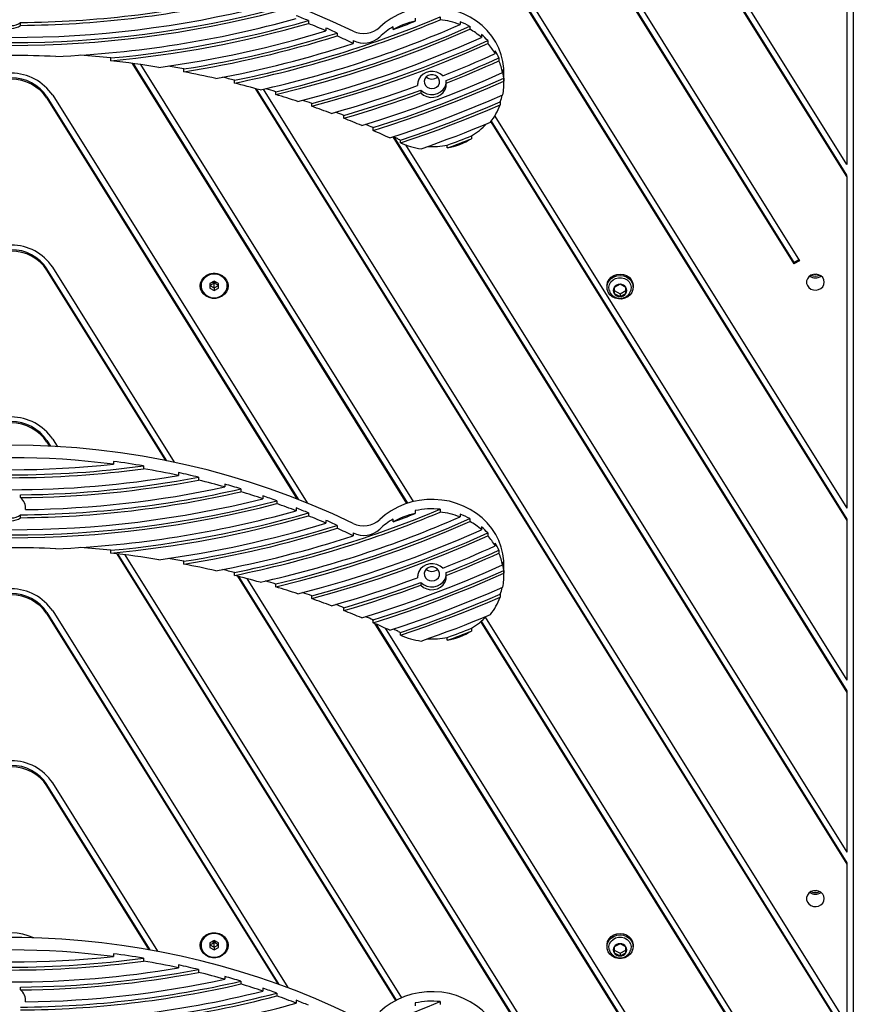
# Model space of a CAD drawing. Units: millimetres. Extents: x 11069 to 22032, y 29285 to 36623.
# Drawn here: x 19405 to 19782, y 32651 to 33095 of the extents above; entities that cross this region are included whole.
import ezdxf

# ---------------------------------------------------------------- set-up
doc = ezdxf.new("R2010")
doc.units = ezdxf.units.MM
doc.header["$LTSCALE"] = 200

msp = doc.modelspace()

# ---------------------------------------------------------------- linework, layer by layer
at = {"color": 7, "linetype": 'Continuous', "lineweight": 25}
for p, q in [((19782.02, 33516.15), (19782.02, 32466.71)), ((19519.01, 33285.63), (19779.02, 32869.09)), ((19519.5, 33285.48), (19779.02, 32869.73)), ((19524.25, 33282.74), (19779.02, 32874.61)), ((19779.02, 33029.84), (19622.56, 33280.48)), ((19779.02, 33024.32), (19621.51, 33276.66)), ((19779.02, 33024.97), (19621.68, 33277.03)), ((19583.57, 33259.81), (19755.12, 32984.99)), ((19584.04, 33259.71), (19755.12, 32985.63)), ((19587.28, 33259.39), (19757.74, 32986.32)), ((19779.02, 33101.94), (19779.02, 33029.84)), ((19584.17, 33095.82), (19584.17, 33094.54)), ((19595.37, 33096.42), (19595.37, 33095.13)), ((19405.83, 33092.64), (19405.83, 33093.93)), ((19535.89, 33094.79), (19535.89, 33093.51)), ((19543.81, 33091.43), (19543.81, 33090.15)), ((19574.18, 33090.72), (19574.18, 33092.01)), ((19604.37, 33094.27), (19604.37, 33092.99)), ((19608.79, 33092.2), (19608.79, 33090.91)), ((19548.85, 33089.17), (19548.85, 33087.88)), ((19614.07, 33088.51), (19614.07, 33087.22)), ((19556.1, 33085.73), (19556.1, 33084.45)), ((19616.89, 33085.74), (19616.89, 33084.46)), ((19620.25, 33081.2), (19620.25, 33079.91)), ((19446.57, 33076.63), (19446.57, 33077.91)), ((19580.41, 32876.79), (19456.41, 33075.43)), ((19580.75, 32876.9), (19456.85, 33075.38)), ((19583.34, 32877.62), (19460.18, 33074.91)), ((19621.93, 33077.92), (19621.93, 33076.63)), ((19479.62, 33071.66), (19479.62, 33072.95)), ((19623.6, 33072.61), (19623.6, 33071.32)), ((19624.15, 33065.96), (19624.15, 33071.53)), ((19502.49, 33066.59), (19502.49, 33067.87)), ((19585.17, 33066.42), (19585.17, 33065.5)), ((19598.12, 33066.52), (19598.12, 33067.8)), ((19624.1, 33068.8), (19624.1, 33067.51)), ((19417.76, 33060.37), (19531.19, 32878.66)), ((19420.38, 33061.06), (19535.25, 32877.04)), ((19779.02, 32636.24), (19511.95, 33064.08)), ((19779.02, 32636.88), (19512.44, 33063.94)), ((19779.02, 32641.76), (19515.55, 33063.83)), ((19521.16, 33061.4), (19521.16, 33062.68)), ((19586.7, 33063.44), (19586.7, 33062.16)), ((19417.76, 33059.73), (19530.66, 32878.87)), ((19537.36, 33056.1), (19537.36, 33057.38)), ((19622.51, 33058.04), (19622.51, 33056.75)), ((19551.87, 33050.69), (19551.87, 33051.97)), ((19620.04, 33051.67), (19779.02, 32796.99)), ((19618.23, 33049.06), (19779.02, 32791.47)), ((19618.45, 33049.35), (19779.02, 32792.11)), ((19565.14, 33045.17), (19565.14, 33046.45)), ((19609.55, 33042.73), (19609.55, 33041.45)), ((19574.02, 33042.26), (19779.02, 32713.85)), ((19574.44, 33042.24), (19779.02, 32714.5)), ((19577.45, 33039.54), (19577.45, 33040.83)), ((19579.73, 33038.64), (19779.02, 32719.37)), ((19598.63, 33037.28), (19598.63, 33038.56)), ((19779.02, 33024.32), (19779.02, 33024.97)), ((19779.02, 33024.32), (19779.02, 32874.61)), ((19757.43, 32986.81), (19755.12, 32985.63)), ((19757.74, 32986.32), (19755.12, 32984.99)), ((19755.12, 32985.63), (19755.12, 32984.99)), ((19471.88, 32896.06), (19417.76, 32982.76)), ((19471.42, 32896.15), (19417.76, 32982.11)), ((19475.37, 32895.35), (19420.38, 32983.44)), ((19493.32, 32977.1), (19491.32, 32976.05)), ((19491.32, 32976.05), (19491.32, 32973.96)), ((19492.5, 32976.67), (19493.32, 32976.25)), ((19495.32, 32976.05), (19493.32, 32977.1)), ((19493.32, 32977.1), (19493.32, 32976.25)), ((19493.32, 32976.25), (19494.14, 32976.67)), ((19495.32, 32973.96), (19495.32, 32976.05)), ((19676.65, 32975.73), (19673.99, 32974.34)), ((19679.31, 32974.34), (19676.65, 32975.73)), ((19487.32, 32975.13), (19487.32, 32975.03)), ((19491.32, 32975.14), (19493.32, 32974.1)), ((19491.32, 32973.96), (19493.32, 32972.92)), ((19493.32, 32974.1), (19495.32, 32975.14)), ((19493.32, 32974.1), (19493.32, 32972.92)), ((19493.32, 32972.92), (19495.32, 32973.96)), ((19499.32, 32975.13), (19499.31, 32975.25)), ((19499.32, 32975.03), (19499.32, 32975.13)), ((19670.75, 32975.01), (19670.75, 32974.37)), ((19673.99, 32974.34), (19673.99, 32971.56)), ((19673.99, 32972.85), (19676.65, 32971.46)), ((19673.99, 32971.56), (19676.65, 32970.17)), ((19676.65, 32971.46), (19679.31, 32972.85)), ((19676.65, 32970.17), (19679.31, 32971.56)), ((19676.65, 32971.46), (19676.65, 32970.17)), ((19679.31, 32971.56), (19679.31, 32974.34)), ((19682.55, 32974.37), (19682.55, 32975.01)), ((19417.76, 32905.14), (19419.37, 32902.56)), ((19420.38, 32905.83), (19422.52, 32902.39)), ((19417.76, 32904.5), (19418.96, 32902.58)), ((19447.83, 32895.74), (19447.83, 32894.45)), ((19461.32, 32893.73), (19461.32, 32892.44)), ((19477.21, 32890.67), (19477.21, 32889.39)), ((19486.19, 32888.61), (19486.19, 32887.32)), ((19498.14, 32885.48), (19498.14, 32884.19)), ((19505.36, 32883.36), (19505.36, 32882.08)), ((19405.78, 32879.38), (19405.78, 32880.66)), ((19515.36, 32880.15), (19515.36, 32878.87)), ((19521.58, 32877.99), (19521.58, 32876.71)), ((19408.08, 32875.27), (19408.11, 32875.48)), ((19408.08, 32873.98), (19408.08, 32875.27)), ((19530.35, 32874.71), (19530.35, 32873.42)), ((19584.17, 32873.53), (19584.17, 32872.24)), ((19595.37, 32874.12), (19595.37, 32872.84)), ((19405.83, 32870.34), (19405.83, 32871.63)), ((19535.89, 32872.49), (19535.89, 32871.21)), ((19543.81, 32869.13), (19543.81, 32867.85)), ((19574.18, 32868.42), (19574.18, 32869.71)), ((19604.37, 32871.97), (19604.37, 32870.69)), ((19608.79, 32869.9), (19608.79, 32868.61)), ((19779.02, 32869.73), (19779.02, 32869.09)), ((19779.02, 32869.09), (19779.02, 32796.99)), ((19548.85, 32866.87), (19548.85, 32865.58)), ((19614.07, 32866.21), (19614.07, 32864.92)), ((19556.1, 32863.43), (19556.1, 32862.15)), ((19616.89, 32863.44), (19616.89, 32862.16)), ((19620.25, 32858.9), (19620.25, 32857.62)), ((19446.57, 32854.33), (19446.57, 32855.61)), ((19449.27, 32854.03), (19575.21, 32652.27)), ((19449.7, 32853.98), (19575.51, 32652.42)), ((19452.99, 32853.58), (19577.87, 32653.53)), ((19621.93, 32855.62), (19621.93, 32854.33)), ((19479.62, 32849.36), (19479.62, 32850.65)), ((19623.6, 32850.31), (19623.6, 32849.03)), ((19624.15, 32843.66), (19624.15, 32849.23)), ((19502.49, 32844.29), (19502.49, 32845.57)), ((19704.9, 32522.13), (19504.04, 32843.89)), ((19705.56, 32521.71), (19504.52, 32843.77)), ((19710.64, 32518.44), (19508.16, 32842.81)), ((19585.17, 32844.12), (19585.17, 32843.2)), ((19598.12, 32844.22), (19598.12, 32845.51)), ((19624.1, 32846.5), (19624.1, 32845.21)), ((19521.16, 32839.1), (19521.16, 32840.39)), ((19586.7, 32841.14), (19586.7, 32839.86)), ((19537.36, 32833.8), (19537.36, 32835.09)), ((19622.51, 32835.74), (19622.51, 32834.45)), ((19551.87, 32828.39), (19551.87, 32829.68)), ((19417.76, 32827.52), (19522.57, 32659.62)), ((19417.76, 32826.88), (19522.05, 32659.8)), ((19420.38, 32828.21), (19526.53, 32658.16)), ((19779.02, 32564.14), (19615.92, 32825.42)), ((19564.69, 32824.35), (19565.14, 32823.63)), ((19565.14, 32822.87), (19565.14, 32824.15)), ((19565.8, 32822.58), (19779.02, 32481)), ((19566.35, 32822.34), (19779.02, 32481.64)), ((19570.58, 32820.44), (19779.02, 32486.52)), ((19609.55, 32820.43), (19609.55, 32819.15)), ((19779.02, 32558.62), (19613.74, 32823.4)), ((19779.02, 32559.26), (19614, 32823.62)), ((19577.45, 32817.24), (19577.45, 32818.53)), ((19598.63, 32814.98), (19598.63, 32816.26)), ((19779.02, 32792.11), (19779.02, 32791.47)), ((19779.02, 32791.47), (19779.02, 32719.37)), ((19464.41, 32675.18), (19417.76, 32749.9)), ((19463.96, 32675.25), (19417.76, 32749.26)), ((19467.85, 32674.55), (19420.38, 32750.59)), ((19779.02, 32714.5), (19779.02, 32713.85)), ((19779.02, 32713.85), (19779.02, 32641.76)), ((19493.32, 32679.34), (19491.32, 32678.3)), ((19491.32, 32678.3), (19491.32, 32676.21)), ((19492.5, 32678.92), (19493.32, 32678.5)), ((19495.32, 32678.3), (19493.32, 32679.34)), ((19493.32, 32679.34), (19493.32, 32678.5)), ((19493.32, 32678.5), (19494.14, 32678.91)), ((19495.32, 32676.21), (19495.32, 32678.3)), ((19676.65, 32677.98), (19673.99, 32676.59)), ((19679.31, 32676.59), (19676.65, 32677.98)), ((19447.83, 32673.44), (19447.83, 32672.16)), ((19487.32, 32677.37), (19487.32, 32677.28)), ((19491.32, 32677.39), (19493.32, 32676.35)), ((19491.32, 32676.21), (19493.32, 32675.17)), ((19493.32, 32676.35), (19495.32, 32677.39)), ((19493.32, 32676.35), (19493.32, 32675.17)), ((19493.32, 32675.17), (19495.32, 32676.21)), ((19499.32, 32677.37), (19499.31, 32677.5)), ((19499.32, 32677.28), (19499.32, 32677.37)), ((19670.75, 32677.26), (19670.75, 32676.61)), ((19673.99, 32676.59), (19673.99, 32673.81)), ((19673.99, 32675.1), (19676.65, 32673.71)), ((19673.99, 32673.81), (19676.65, 32672.42)), ((19676.65, 32673.71), (19679.31, 32675.1)), ((19676.65, 32672.42), (19679.31, 32673.81)), ((19676.65, 32673.71), (19676.65, 32672.42)), ((19679.31, 32673.81), (19679.31, 32676.59)), ((19682.55, 32676.61), (19682.55, 32677.26)), ((19461.32, 32671.43), (19461.32, 32670.14)), ((19477.21, 32668.37), (19477.21, 32667.09)), ((19486.19, 32666.31), (19486.19, 32665.02)), ((19498.14, 32663.18), (19498.14, 32661.89)), ((19505.36, 32661.06), (19505.36, 32659.78)), ((19405.78, 32657.08), (19405.78, 32658.37)), ((19515.36, 32657.86), (19515.36, 32656.57)), ((19521.58, 32655.69), (19521.58, 32654.41)), ((19408.08, 32652.97), (19408.11, 32653.19)), ((19408.08, 32651.69), (19408.08, 32652.97)), ((19530.35, 32652.41), (19530.35, 32651.12)), ((19584.17, 32651.23), (19584.17, 32649.94)), ((19595.37, 32651.82), (19595.37, 32650.54))]:
    msp.add_line(p, q, dxfattribs=at)
at = {"color": 7, "linetype": 'Continuous', "lineweight": 25, "flags": 128}
for points in [[(19624.15, 33071.53), (19624.1, 33073.21), (19623.72, 33076.29), (19622.98, 33079.32), (19621.9, 33082.27), (19620.48, 33085.09), (19618.73, 33087.76), (19616.69, 33090.25), (19614.36, 33092.53), (19611.78, 33094.58), (19608.98, 33096.37), (19605.98, 33097.88), (19602.83, 33099.1), (19599.55, 33100.02), (19596.18, 33100.61), (19592.76, 33100.88), (19589.33, 33100.82), (19585.92, 33100.44), (19582.58, 33099.73), (19579.34, 33098.71), (19576.24, 33097.38), (19573.3, 33095.77), (19570.58, 33093.89), (19568.08, 33091.75)], [(19521.16, 33062.68), (19532.44, 33065.5), (19543.65, 33068.57), (19554.77, 33071.89), (19565.79, 33075.47), (19576.71, 33079.28), (19587.52, 33083.35), (19598.22, 33087.65), (19608.79, 33092.2)], [(19521.16, 33061.4), (19532.44, 33064.22), (19543.65, 33067.29), (19554.77, 33070.61), (19565.79, 33074.18), (19576.71, 33078), (19587.52, 33082.06), (19598.22, 33086.37), (19608.79, 33090.91)], [(19531.11, 33058.23), (19541.79, 33061.08), (19552.39, 33064.16), (19562.91, 33067.45), (19573.34, 33070.97), (19583.68, 33074.71), (19593.91, 33078.67), (19604.05, 33082.84), (19614.07, 33087.22)], [(19537.36, 33057.38), (19547.59, 33060.22), (19557.75, 33063.26), (19567.83, 33066.51), (19577.82, 33069.96), (19587.74, 33073.61), (19597.55, 33077.46), (19607.27, 33081.5), (19616.89, 33085.74)], [(19537.36, 33056.1), (19547.59, 33058.94), (19557.75, 33061.98), (19567.83, 33065.23), (19577.82, 33068.68), (19587.74, 33072.32), (19597.55, 33076.17), (19607.27, 33080.22), (19616.89, 33084.46)], [(19596.53, 33069.84), (19599.53, 33071.03), (19602.52, 33072.25), (19605.5, 33073.48), (19608.46, 33074.73), (19611.42, 33076), (19614.38, 33077.29), (19617.32, 33078.59), (19620.25, 33079.91)], [(19598.12, 33067.8), (19601.13, 33069), (19604.13, 33070.22), (19607.12, 33071.46), (19610.1, 33072.72), (19613.07, 33073.99), (19616.03, 33075.28), (19618.99, 33076.59), (19621.93, 33077.92)], [(19598.12, 33066.52), (19601.13, 33067.72), (19604.13, 33068.94), (19607.12, 33070.18), (19610.1, 33071.43), (19613.07, 33072.7), (19616.03, 33074), (19618.99, 33075.3), (19621.93, 33076.63)], [(19559.96, 33047.39), (19568.11, 33049.94), (19576.21, 33052.62), (19584.25, 33055.42), (19592.24, 33058.36), (19600.18, 33061.41), (19608.05, 33064.59), (19615.86, 33067.9), (19623.6, 33071.32)], [(19596.53, 33069.84), (19595.32, 33070.81), (19593.88, 33071.48), (19592.3, 33071.8), (19590.68, 33071.77), (19589.12, 33071.37), (19587.72, 33070.64), (19586.56, 33069.61), (19585.72, 33068.36), (19585.24, 33066.96), (19585.17, 33065.5)], [(19591.65, 33064.08), (19592.79, 33064.25), (19593.8, 33064.75), (19594.58, 33065.51), (19595.04, 33066.47), (19595.14, 33067.51), (19594.85, 33068.51), (19594.22, 33069.39), (19593.32, 33070.03), (19592.23, 33070.36), (19591.07, 33070.36), (19589.98, 33070.03), (19589.07, 33069.39), (19588.44, 33068.51), (19588.16, 33067.51), (19588.26, 33066.47), (19588.72, 33065.51), (19589.5, 33064.75), (19590.51, 33064.25), (19591.65, 33064.08)], [(19546.24, 33052.87), (19551.17, 33054.28), (19556.08, 33055.74), (19560.97, 33057.25), (19565.85, 33058.81), (19570.71, 33060.41), (19575.55, 33062.06), (19580.37, 33063.75), (19585.17, 33065.5)], [(19565.14, 33046.45), (19572.68, 33048.87), (19580.17, 33051.4), (19587.62, 33054.03), (19595.02, 33056.77), (19602.37, 33059.62), (19609.67, 33062.57), (19616.91, 33065.63), (19624.1, 33068.8)], [(19565.14, 33045.17), (19572.68, 33047.58), (19580.17, 33050.11), (19587.62, 33052.74), (19595.02, 33055.49), (19602.37, 33058.33), (19609.67, 33061.29), (19616.91, 33064.35), (19624.1, 33067.51)], [(19586.7, 33063.44), (19587.91, 33062.44), (19589.36, 33061.75), (19590.96, 33061.4), (19592.6, 33061.43), (19594.18, 33061.83), (19595.6, 33062.58), (19596.77, 33063.62), (19597.61, 33064.9), (19598.07, 33066.32), (19598.12, 33066.69)], [(19586.7, 33062.16), (19587.91, 33061.16), (19589.36, 33060.46), (19590.96, 33060.12), (19592.6, 33060.15), (19594.18, 33060.55), (19595.6, 33061.29), (19596.77, 33062.34), (19597.61, 33063.61), (19598.07, 33065.04), (19598.12, 33066.52)], [(19551.87, 33051.97), (19556.28, 33053.28), (19560.67, 33054.62), (19565.04, 33055.99), (19569.41, 33057.41), (19573.75, 33058.86), (19578.08, 33060.35), (19582.4, 33061.88), (19586.7, 33063.44)], [(19551.87, 33050.69), (19556.28, 33051.99), (19560.67, 33053.33), (19565.04, 33054.71), (19569.41, 33056.12), (19573.75, 33057.58), (19578.08, 33059.07), (19582.4, 33060.59), (19586.7, 33062.16)], [(19572.62, 33041.8), (19579.13, 33043.96), (19585.62, 33046.2), (19592.06, 33048.52), (19598.47, 33050.92), (19604.85, 33053.4), (19611.19, 33055.96), (19617.48, 33058.59), (19623.74, 33061.3)], [(19577.45, 33040.83), (19583.18, 33042.76), (19588.89, 33044.76), (19594.56, 33046.82), (19600.21, 33048.94), (19605.83, 33051.12), (19611.42, 33053.37), (19616.98, 33055.67), (19622.51, 33058.04)], [(19577.45, 33039.54), (19583.18, 33041.48), (19588.89, 33043.48), (19594.56, 33045.54), (19600.21, 33047.66), (19605.83, 33049.84), (19611.42, 33052.08), (19616.98, 33054.39), (19622.51, 33056.75)], [(19586.79, 33036.92), (19590.75, 33038.31), (19594.7, 33039.73), (19598.63, 33041.18), (19602.55, 33042.66), (19606.45, 33044.17), (19610.34, 33045.71), (19614.22, 33047.28), (19618.08, 33048.87)], [(19598.63, 33038.56), (19600, 33039.07), (19601.37, 33039.58), (19602.74, 33040.1), (19604.1, 33040.62), (19605.47, 33041.14), (19606.83, 33041.67), (19608.19, 33042.2), (19609.55, 33042.73)], [(19598.63, 33037.28), (19600, 33037.79), (19601.37, 33038.3), (19602.74, 33038.81), (19604.1, 33039.33), (19605.47, 33039.86), (19606.83, 33040.38), (19608.19, 33040.91), (19609.55, 33041.45)], [(19499.62, 32975.01), (19499.43, 32973.65), (19498.89, 32972.36), (19498.03, 32971.23), (19496.9, 32970.32), (19495.55, 32969.69), (19494.08, 32969.36), (19492.56, 32969.36), (19491.08, 32969.69), (19489.74, 32970.32), (19488.6, 32971.23), (19487.74, 32972.36), (19487.2, 32973.65), (19487.02, 32975.01), (19487.2, 32976.37), (19487.74, 32977.65), (19488.6, 32978.78), (19489.74, 32979.69), (19491.08, 32980.33), (19492.56, 32980.66), (19494.08, 32980.66), (19495.55, 32980.33), (19496.9, 32979.69), (19498.03, 32978.78), (19498.89, 32977.65), (19499.43, 32976.37), (19499.62, 32975.01)], [(19487.32, 32975.03), (19487.42, 32976.05), (19487.89, 32977.34), (19488.69, 32978.49), (19489.79, 32979.42), (19491.11, 32980.07), (19492.56, 32980.41), (19494.07, 32980.41), (19495.53, 32980.07), (19496.84, 32979.42), (19497.94, 32978.49), (19498.75, 32977.34), (19499.21, 32976.05), (19499.32, 32975.03)], [(19493.32, 32969.63), (19494.8, 32969.8), (19496.18, 32970.3), (19497.39, 32971.09), (19498.34, 32972.13), (19498.98, 32973.35), (19499.25, 32974.67), (19499.16, 32976.02), (19498.7, 32977.3), (19497.9, 32978.44), (19496.81, 32979.36), (19495.51, 32980.01), (19494.06, 32980.34), (19492.57, 32980.34), (19491.13, 32980.01), (19489.82, 32979.36), (19488.73, 32978.44), (19487.93, 32977.3), (19487.47, 32976.02), (19487.38, 32974.67), (19487.66, 32973.35), (19488.29, 32972.13), (19489.24, 32971.09), (19490.45, 32970.3), (19491.84, 32969.8), (19493.32, 32969.63)], [(19670.75, 32975.01), (19670.76, 32975.36), (19671.05, 32976.67), (19671.68, 32977.88), (19672.63, 32978.91), (19673.83, 32979.69), (19675.2, 32980.18), (19676.67, 32980.34), (19678.14, 32980.17), (19679.51, 32979.67), (19680.7, 32978.88), (19681.64, 32977.85), (19682.27, 32976.64), (19682.54, 32975.32), (19682.55, 32975.01)], [(19768.88, 32976.68), (19768.7, 32977.75), (19768.18, 32978.72), (19767.37, 32979.51), (19766.34, 32980.04), (19765.18, 32980.28), (19763.99, 32980.2), (19762.88, 32979.81), (19761.95, 32979.14), (19761.27, 32978.25), (19760.92, 32977.22), (19760.92, 32976.14), (19761.27, 32975.11), (19761.95, 32974.22), (19762.88, 32973.55), (19763.99, 32973.16), (19765.18, 32973.08), (19766.34, 32973.32), (19767.37, 32973.85), (19768.18, 32974.64), (19768.7, 32975.61), (19768.88, 32976.68)], [(19671.3, 32972.11), (19670.85, 32973.39), (19670.76, 32974.72), (19671.05, 32976.03), (19671.68, 32977.24), (19672.63, 32978.27), (19673.83, 32979.05), (19675.2, 32979.53), (19676.67, 32979.7), (19678.14, 32979.52), (19679.51, 32979.03), (19680.7, 32978.24), (19681.64, 32977.21), (19682.27, 32975.99), (19682.54, 32974.68), (19682.44, 32973.35), (19681.98, 32972.08), (19681.18, 32970.95), (19680.1, 32970.04), (19678.8, 32969.4), (19677.37, 32969.07), (19675.89, 32969.08), (19674.46, 32969.42), (19673.16, 32970.06), (19672.09, 32970.98), (19671.3, 32972.11)], [(19671.78, 32972.95), (19671.71, 32973.21), (19671.62, 32974.45), (19671.9, 32975.67), (19672.53, 32976.77), (19673.47, 32977.67), (19674.64, 32978.32), (19675.96, 32978.65), (19677.34, 32978.65), (19678.66, 32978.32), (19679.83, 32977.67), (19680.77, 32976.77), (19681.4, 32975.67), (19681.68, 32974.45), (19681.59, 32973.21), (19681.5, 32972.88)], [(19624.15, 32849.23), (19624.1, 32850.91), (19623.72, 32854), (19622.98, 32857.03), (19621.9, 32859.97), (19620.48, 32862.79), (19618.73, 32865.46), (19616.69, 32867.95), (19614.36, 32870.24), (19611.78, 32872.28), (19608.98, 32874.07), (19605.98, 32875.59), (19602.83, 32876.81), (19599.55, 32877.72), (19596.18, 32878.31), (19592.76, 32878.58), (19589.33, 32878.52), (19585.92, 32878.14), (19582.58, 32877.43), (19579.34, 32876.41), (19576.24, 32875.08), (19573.3, 32873.47), (19570.58, 32871.59), (19568.08, 32869.45)], [(19521.16, 32840.39), (19532.44, 32843.2), (19543.65, 32846.27), (19554.77, 32849.6), (19565.79, 32853.17), (19576.71, 32856.99), (19587.52, 32861.05), (19598.22, 32865.35), (19608.79, 32869.9)], [(19521.16, 32839.1), (19532.44, 32841.92), (19543.65, 32844.99), (19554.77, 32848.31), (19565.79, 32851.88), (19576.71, 32855.7), (19587.52, 32859.76), (19598.22, 32864.07), (19608.79, 32868.61)], [(19531.11, 32835.93), (19541.79, 32838.78), (19552.39, 32841.86), (19562.91, 32845.16), (19573.34, 32848.67), (19583.68, 32852.41), (19593.91, 32856.37), (19604.05, 32860.54), (19614.07, 32864.92)], [(19537.36, 32835.09), (19547.59, 32837.92), (19557.75, 32840.97), (19567.83, 32844.21), (19577.82, 32847.66), (19587.74, 32851.31), (19597.55, 32855.16), (19607.27, 32859.2), (19616.89, 32863.44)], [(19537.36, 32833.8), (19547.59, 32836.64), (19557.75, 32839.68), (19567.83, 32842.93), (19577.82, 32846.38), (19587.74, 32850.03), (19597.55, 32853.87), (19607.27, 32857.92), (19616.89, 32862.16)], [(19596.53, 32847.54), (19599.53, 32848.73), (19602.52, 32849.95), (19605.5, 32851.18), (19608.46, 32852.43), (19611.42, 32853.7), (19614.38, 32854.99), (19617.32, 32856.29), (19620.25, 32857.62)], [(19598.12, 32845.51), (19601.13, 32846.71), (19604.13, 32847.92), (19607.12, 32849.16), (19610.1, 32850.42), (19613.07, 32851.69), (19616.03, 32852.98), (19618.99, 32854.29), (19621.93, 32855.62)], [(19598.12, 32844.22), (19601.13, 32845.42), (19604.13, 32846.64), (19607.12, 32847.88), (19610.1, 32849.13), (19613.07, 32850.41), (19616.03, 32851.7), (19618.99, 32853.01), (19621.93, 32854.33)], [(19559.96, 32825.09), (19568.11, 32827.64), (19576.21, 32830.32), (19584.25, 32833.13), (19592.24, 32836.06), (19600.18, 32839.12), (19608.05, 32842.3), (19615.86, 32845.6), (19623.6, 32849.03)], [(19596.53, 32847.54), (19595.32, 32848.51), (19593.88, 32849.18), (19592.3, 32849.51), (19590.68, 32849.47), (19589.12, 32849.07), (19587.72, 32848.34), (19586.56, 32847.31), (19585.72, 32846.06), (19585.24, 32844.66), (19585.17, 32843.2)], [(19591.65, 32841.78), (19592.79, 32841.95), (19593.8, 32842.45), (19594.58, 32843.22), (19595.04, 32844.17), (19595.14, 32845.21), (19594.85, 32846.22), (19594.22, 32847.09), (19593.32, 32847.73), (19592.23, 32848.07), (19591.07, 32848.07), (19589.98, 32847.73), (19589.07, 32847.09), (19588.44, 32846.22), (19588.16, 32845.21), (19588.26, 32844.17), (19588.72, 32843.22), (19589.5, 32842.45), (19590.51, 32841.95), (19591.65, 32841.78)], [(19546.24, 32830.57), (19551.17, 32831.98), (19556.08, 32833.44), (19560.97, 32834.95), (19565.85, 32836.51), (19570.71, 32838.11), (19575.55, 32839.76), (19580.37, 32841.46), (19585.17, 32843.2)], [(19565.14, 32824.15), (19572.68, 32826.57), (19580.17, 32829.1), (19587.62, 32831.73), (19595.02, 32834.47), (19602.37, 32837.32), (19609.67, 32840.28), (19616.91, 32843.33), (19624.1, 32846.5)], [(19565.14, 32822.87), (19572.68, 32825.29), (19580.17, 32827.81), (19587.62, 32830.45), (19595.02, 32833.19), (19602.37, 32836.04), (19609.67, 32838.99), (19616.91, 32842.05), (19624.1, 32845.21)], [(19586.7, 32841.14), (19587.91, 32840.14), (19589.36, 32839.45), (19590.96, 32839.11), (19592.6, 32839.14), (19594.18, 32839.54), (19595.6, 32840.28), (19596.77, 32841.32), (19597.61, 32842.6), (19598.07, 32844.02), (19598.12, 32844.39)], [(19586.7, 32839.86), (19587.91, 32838.86), (19589.36, 32838.16), (19590.96, 32837.82), (19592.6, 32837.85), (19594.18, 32838.25), (19595.6, 32839), (19596.77, 32840.04), (19597.61, 32841.31), (19598.07, 32842.74), (19598.12, 32844.22)], [(19551.87, 32829.68), (19556.28, 32830.98), (19560.67, 32832.32), (19565.04, 32833.7), (19569.41, 32835.11), (19573.75, 32836.56), (19578.08, 32838.05), (19582.4, 32839.58), (19586.7, 32841.14)], [(19551.87, 32828.39), (19556.28, 32829.69), (19560.67, 32831.03), (19565.04, 32832.41), (19569.41, 32833.83), (19573.75, 32835.28), (19578.08, 32836.77), (19582.4, 32838.29), (19586.7, 32839.86)], [(19572.62, 32819.5), (19579.13, 32821.66), (19585.62, 32823.9), (19592.06, 32826.22), (19598.47, 32828.62), (19604.85, 32831.1), (19611.19, 32833.66), (19617.48, 32836.29), (19623.74, 32839.01)], [(19577.45, 32818.53), (19583.18, 32820.46), (19588.89, 32822.46), (19594.56, 32824.52), (19600.21, 32826.64), (19605.83, 32828.83), (19611.42, 32831.07), (19616.98, 32833.37), (19622.51, 32835.74)], [(19577.45, 32817.24), (19583.18, 32819.18), (19588.89, 32821.18), (19594.56, 32823.24), (19600.21, 32825.36), (19605.83, 32827.54), (19611.42, 32829.79), (19616.98, 32832.09), (19622.51, 32834.45)], [(19586.79, 32814.62), (19590.75, 32816.01), (19594.7, 32817.44), (19598.63, 32818.89), (19602.55, 32820.37), (19606.45, 32821.87), (19610.34, 32823.41), (19614.22, 32824.98), (19618.08, 32826.57)], [(19598.63, 32816.26), (19600, 32816.77), (19601.37, 32817.28), (19602.74, 32817.8), (19604.1, 32818.32), (19605.47, 32818.84), (19606.83, 32819.37), (19608.19, 32819.9), (19609.55, 32820.43)], [(19598.63, 32814.98), (19600, 32815.49), (19601.37, 32816), (19602.74, 32816.52), (19604.1, 32817.04), (19605.47, 32817.56), (19606.83, 32818.09), (19608.19, 32818.62), (19609.55, 32819.15)], [(19768.88, 32698.36), (19768.7, 32699.42), (19768.18, 32700.39), (19767.37, 32701.18), (19766.34, 32701.72), (19765.18, 32701.96), (19763.99, 32701.88), (19762.88, 32701.49), (19761.95, 32700.81), (19761.27, 32699.92), (19760.92, 32698.89), (19760.92, 32697.82), (19761.27, 32696.79), (19761.95, 32695.9), (19762.88, 32695.23), (19763.99, 32694.83), (19765.18, 32694.75), (19766.34, 32694.99), (19767.37, 32695.53), (19768.18, 32696.32), (19768.7, 32697.29), (19768.88, 32698.36)], [(19499.62, 32677.26), (19499.43, 32675.89), (19498.89, 32674.61), (19498.03, 32673.48), (19496.9, 32672.57), (19495.55, 32671.93), (19494.08, 32671.6), (19492.56, 32671.6), (19491.08, 32671.93), (19489.74, 32672.57), (19488.6, 32673.48), (19487.74, 32674.61), (19487.2, 32675.89), (19487.02, 32677.26), (19487.2, 32678.62), (19487.74, 32679.9), (19488.6, 32681.03), (19489.74, 32681.94), (19491.08, 32682.58), (19492.56, 32682.91), (19494.08, 32682.91), (19495.55, 32682.58), (19496.9, 32681.94), (19498.03, 32681.03), (19498.89, 32679.9), (19499.43, 32678.62), (19499.62, 32677.26)], [(19487.32, 32677.28), (19487.42, 32678.29), (19487.89, 32679.59), (19488.69, 32680.73), (19489.79, 32681.66), (19491.11, 32682.32), (19492.56, 32682.66), (19494.07, 32682.66), (19495.53, 32682.32), (19496.84, 32681.66), (19497.94, 32680.73), (19498.75, 32679.59), (19499.21, 32678.29), (19499.32, 32677.28)], [(19493.32, 32671.88), (19494.8, 32672.05), (19496.18, 32672.54), (19497.39, 32673.34), (19498.34, 32674.37), (19498.98, 32675.59), (19499.25, 32676.92), (19499.16, 32678.26), (19498.7, 32679.54), (19497.9, 32680.68), (19496.81, 32681.61), (19495.51, 32682.25), (19494.06, 32682.59), (19492.57, 32682.59), (19491.13, 32682.25), (19489.82, 32681.61), (19488.73, 32680.68), (19487.93, 32679.54), (19487.47, 32678.26), (19487.38, 32676.92), (19487.66, 32675.59), (19488.29, 32674.37), (19489.24, 32673.34), (19490.45, 32672.54), (19491.84, 32672.05), (19493.32, 32671.88)], [(19670.75, 32677.26), (19670.76, 32677.61), (19671.05, 32678.92), (19671.68, 32680.13), (19672.63, 32681.16), (19673.83, 32681.94), (19675.2, 32682.42), (19676.67, 32682.59), (19678.14, 32682.41), (19679.51, 32681.92), (19680.7, 32681.13), (19681.64, 32680.1), (19682.27, 32678.88), (19682.54, 32677.57), (19682.55, 32677.26)], [(19671.3, 32674.36), (19670.85, 32675.63), (19670.76, 32676.97), (19671.05, 32678.28), (19671.68, 32679.49), (19672.63, 32680.51), (19673.83, 32681.29), (19675.2, 32681.78), (19676.67, 32681.94), (19678.14, 32681.77), (19679.51, 32681.28), (19680.7, 32680.49), (19681.64, 32679.45), (19682.27, 32678.24), (19682.54, 32676.93), (19682.44, 32675.59), (19681.98, 32674.32), (19681.18, 32673.2), (19680.1, 32672.29), (19678.8, 32671.65), (19677.37, 32671.32), (19675.89, 32671.33), (19674.46, 32671.66), (19673.16, 32672.31), (19672.09, 32673.23), (19671.3, 32674.36)], [(19671.78, 32675.19), (19671.71, 32675.46), (19671.62, 32676.7), (19671.9, 32677.91), (19672.53, 32679.01), (19673.47, 32679.92), (19674.64, 32680.57), (19675.96, 32680.9), (19677.34, 32680.9), (19678.66, 32680.57), (19679.83, 32679.92), (19680.77, 32679.01), (19681.4, 32677.91), (19681.68, 32676.7), (19681.59, 32675.46), (19681.5, 32675.13)], [(19624.15, 32626.93), (19624.1, 32628.61), (19623.72, 32631.7), (19622.98, 32634.73), (19621.9, 32637.67), (19620.48, 32640.49), (19618.73, 32643.16), (19616.69, 32645.66), (19614.36, 32647.94), (19611.78, 32649.98), (19608.98, 32651.78), (19605.98, 32653.29), (19602.83, 32654.51), (19599.55, 32655.42), (19596.18, 32656.01), (19592.76, 32656.28), (19589.33, 32656.22), (19585.92, 32655.84), (19582.58, 32655.13), (19579.34, 32654.11), (19576.24, 32652.79), (19573.3, 32651.17), (19570.58, 32649.29), (19568.08, 32647.16)]]:
    msp.add_lwpolyline(points, dxfattribs=at)
at = {"color": 7, "linetype": 'Continuous', "lineweight": 25}
for centre, radius, start, end in [((19401.65, 32770.37), 355, 64.2136, 115.7864), ((19401.79, 33556.21), 462.3, 270.5009, 282.947), ((19401.65, 33558.66), 473.8, 255.3377, 284.6623), ((19401.65, 33556.73), 469.54, 255.9847, 284.0153), ((19401.79, 33554.92), 462.3, 270.5009, 282.947), ((19401.65, 33557.38), 473.8, 255.3377, 284.6623), ((19404.4, 33552.38), 494.34, 281.4445, 292.7254), ((19405.6, 32776.88), 343.58, 67.7136, 68.7084), ((19401.65, 33099.56), 7.02, 233.4583, 306.5417), ((19401.65, 33098.28), 7.02, 233.4583, 306.5417), ((19402.01, 33556.35), 478.17, 272.3628, 285.5694), ((19402.3, 33556.92), 481.05, 275.2802, 286.1231), ((19402.3, 33555.64), 481.05, 275.2802, 286.1231), ((19404.4, 33551.1), 494.34, 281.4445, 292.7254), ((19404.94, 33550.56), 499.15, 282.6264, 293.5492), ((19406.23, 32777.14), 341.9, 66.2736, 67.714), ((19406.91, 32779.97), 340.22, 65.3424, 66.2732), ((19560.82, 33099.69), 10.76, 243.9063, 312.4781), ((19590.13, 33064.23), 32.03, 119.8733, 133.4916), ((19591.31, 33060.85), 34.44, 101.9668, 119.8431), ((19406.58, 33544.48), 483.72, 290.2712, 291.5387), ((19591.74, 33060.04), 35.29, 69.0362, 84.0973), ((19592.23, 33062.64), 33.88, 60.7374, 69.0052), ((19402.68, 33555.09), 485.89, 277.7691, 286.8846), ((19402.93, 33556.12), 489.23, 279.0187, 287.3536), ((19402.93, 33554.84), 489.23, 279.0187, 287.3536), ((19407.61, 32780.2), 338.55, 63.9879, 65.3428), ((19560.82, 33095.41), 10.76, 244.0195, 312.4785), ((19593.01, 33062.71), 32.32, 49.3313, 60.7667), ((19594.01, 33065.19), 30.76, 41.9301, 49.2981), ((19403.3, 33554.55), 494.32, 280.5737, 288.0065), ((19560.64, 33093.79), 10.39, 243.9872, 244.1052), ((19595.07, 33064.84), 29.34, 30.9099, 41.9561), ((19401.65, 32664.15), 414.92, 87.227, 92.773), ((19401.72, 32666.54), 413.81, 83.7774, 85.6823), ((19596.1, 33066.76), 28.14, 23.3653, 30.8799), ((19401.88, 32666.62), 412.44, 80.7228, 83.7782), ((19402.18, 32669.8), 410.52, 79.1276, 80.1354), ((19596.94, 33065.83), 27.23, 11.6496, 23.3805), ((19401.65, 33048.46), 22.57, 33.9364, 146.0636), ((19402.45, 32669.91), 409.1, 77.0688, 79.1282), ((19402.88, 32673.03), 407.22, 75.841, 76.6307), ((19591.61, 33072.02), 3.66, 226.1122, 270.6263), ((19591.69, 33072.02), 3.66, 269.3737, 313.8878), ((19597.48, 33067.23), 26.67, 3.3582, 11.6273), ((19401.65, 33049.56), 19.41, 33.8701, 146.1299), ((19401.65, 33048.91), 19.41, 33.8701, 146.1299), ((19403.23, 32673.13), 405.78, 74.1511, 75.8415), ((19597.57, 33065.96), 26.58, 349.9158, 3.347), ((19403.74, 32676.22), 403.9, 73.1002, 73.7826), ((19404.17, 32676.32), 402.46, 71.6134, 73.1006), ((19597.02, 33067.36), 27.15, 339.9153, 346.8386), ((19404.76, 32679.38), 400.58, 70.6695, 71.2867), ((19405.24, 32679.47), 399.13, 69.3135, 70.6699), ((19595.84, 33066.56), 28.42, 321.509, 339.8124), ((19405.9, 32682.5), 397.26, 68.4419, 69.015), ((19406.44, 32682.57), 395.81, 67.1775, 68.4423), ((19407.16, 32685.58), 393.93, 66.3581, 66.8994), ((19593.44, 33069.89), 31.58, 300.6713, 316.4805), ((19407.75, 32685.62), 392.48, 65.1613, 66.3585), ((19408.49, 32688.5), 390.72, 64.5329, 64.8987), ((19591.1, 33071.93), 33.97, 244.534, 246.3095), ((19591.5, 33071.66), 35.06, 246.3777, 262.2808), ((19591.65, 33073.74), 35.86, 266.8397, 281.2211), ((19591.98, 33071.06), 34.43, 281.1295, 300.6803), ((19401.65, 32970.84), 22.57, 33.9364, 146.0636), ((19401.65, 32971.94), 19.41, 33.8701, 146.1299), ((19401.65, 32971.3), 19.41, 33.8701, 146.1299), ((19492.96, 32974.91), 5.65, 86.4187, 177.7864), ((19493.28, 32974.54), 6.1, 11.1465, 158.7552), ((19764.88, 32983.74), 3.53, 260.7615, 279.2385), ((19676.6, 32972.59), 3.15, 89.0306, 146.0735), ((19676.7, 32972.59), 3.15, 33.9265, 90.9694), ((19764.88, 32982.92), 4.29, 233.5489, 306.4511), ((19764.88, 32982.81), 3.46, 237.6903, 302.3097), ((19676.13, 32972.95), 2.55, 147.0462, 212.9538), ((19676.6, 32973.32), 3.15, 213.9265, 270.9694), ((19676.7, 32973.32), 3.15, 269.0306, 326.0735), ((19677.17, 32972.95), 2.55, 327.0462, 32.9538), ((19401.65, 32893.23), 22.57, 33.9364, 146.0636), ((19401.65, 32894.32), 19.41, 33.8701, 146.1299), ((19401.65, 32893.68), 19.41, 33.8701, 146.1299), ((19401.65, 32548.07), 355, 64.2136, 115.7864), ((19401.65, 32538.17), 359.26, 82.6144, 97.3856), ((19401.91, 32541.68), 357.02, 80.4208, 82.6093), ((19401.65, 33331.77), 442.09, 262.243, 277.757), ((19401.65, 33330.48), 442.09, 262.243, 277.757), ((19401.65, 33329.91), 437.9, 263.9463, 276.0537), ((19402.19, 32542.03), 355.36, 77.8115, 80.4213), ((19401.65, 33331.42), 448.45, 260.2995, 279.7005), ((19401.73, 33332.66), 452.01, 270.5132, 280.7697), ((19401.73, 33331.37), 452.01, 270.5132, 280.7697), ((19402.54, 32544.98), 353.66, 76.318, 77.8107), ((19402.94, 32545.32), 352, 74.3077, 76.3184), ((19401.79, 33333.91), 462.3, 270.5009, 282.947), ((19401.77, 33332.05), 458.11, 270.7888, 282.1436), ((19403.39, 32548.23), 350.3, 73.0762, 74.3071), ((19401.65, 33336.36), 473.8, 255.3377, 284.6623), ((19401.65, 33334.43), 469.54, 255.9847, 284.0153), ((19402.54, 32874.81), 5.6, 351.5421, 54.6669), ((19401.79, 33332.62), 462.3, 270.5009, 282.947), ((19403.88, 32548.54), 348.63, 71.3508, 73.0766), ((19404.42, 32551.43), 346.94, 70.2634, 71.3503), ((19401.65, 33335.08), 473.8, 255.3377, 284.6623), ((19404.4, 33330.09), 494.34, 281.4445, 292.7254), ((19404.99, 32551.72), 345.27, 68.7089, 70.2638), ((19405.6, 32554.58), 343.58, 67.7136, 68.7084), ((19591.65, 32838.44), 35.87, 84.047, 102.0327), ((19401.65, 32877.27), 7.02, 233.4583, 306.5417), ((19401.65, 32875.98), 7.02, 233.4583, 306.5417), ((19402.01, 33334.05), 478.17, 272.3628, 285.5694), ((19402.3, 33334.62), 481.05, 275.2802, 286.1231), ((19402.3, 33333.34), 481.05, 275.2802, 286.1231), ((19404.4, 33328.8), 494.34, 281.4445, 292.7254), ((19404.94, 33328.26), 499.15, 282.6264, 293.5492), ((19406.23, 32554.84), 341.9, 66.2736, 67.714), ((19406.91, 32557.67), 340.22, 65.3424, 66.2732), ((19560.82, 32877.39), 10.76, 243.9063, 312.4781), ((19590.13, 32841.93), 32.03, 119.8733, 133.4916), ((19591.31, 32838.55), 34.44, 101.9668, 119.8431), ((19406.58, 33322.18), 483.72, 290.2712, 291.5387), ((19591.74, 32837.74), 35.29, 69.0362, 84.0973), ((19592.23, 32840.34), 33.88, 60.7374, 69.0052), ((19402.68, 33332.79), 485.89, 277.7691, 286.8846), ((19402.93, 33333.83), 489.23, 279.0187, 287.3536), ((19402.93, 33332.54), 489.23, 279.0187, 287.3536), ((19407.61, 32557.9), 338.55, 63.9879, 65.3428), ((19560.82, 32873.11), 10.76, 244.0195, 312.4785), ((19593.01, 32840.41), 32.32, 49.3313, 60.7667), ((19594.01, 32842.89), 30.76, 41.9301, 49.2981), ((19403.3, 33332.26), 494.32, 280.5737, 288.0065), ((19560.64, 32871.5), 10.39, 243.9872, 244.1052), ((19595.07, 32842.54), 29.34, 30.9099, 41.9561), ((19401.65, 32441.85), 414.92, 87.227, 92.773), ((19401.72, 32444.25), 413.81, 83.7774, 85.6823), ((19596.1, 32844.46), 28.14, 23.3653, 30.8799), ((19401.88, 32444.32), 412.44, 80.7228, 83.7782), ((19402.18, 32447.5), 410.52, 79.1276, 80.1354), ((19596.94, 32843.53), 27.23, 11.6496, 23.3805), ((19402.45, 32447.61), 409.1, 77.0688, 79.1282), ((19402.88, 32450.73), 407.22, 75.841, 76.6307), ((19591.61, 32849.72), 3.66, 226.1122, 270.6263), ((19591.69, 32849.72), 3.66, 269.3737, 313.8878), ((19597.48, 32844.94), 26.67, 3.3582, 11.6273), ((19403.23, 32450.83), 405.78, 74.1511, 75.8415), ((19597.57, 32843.66), 26.58, 349.9158, 3.347), ((19401.65, 32815.61), 22.57, 33.9364, 146.0636), ((19403.74, 32453.93), 403.9, 73.1002, 73.7826), ((19404.17, 32454.02), 402.46, 71.6134, 73.1006), ((19597.02, 32845.06), 27.15, 339.9153, 346.8386), ((19401.65, 32816.7), 19.41, 33.8701, 146.1299), ((19401.65, 32816.06), 19.41, 33.8701, 146.1299), ((19404.76, 32457.09), 400.58, 70.6695, 71.2867), ((19405.24, 32457.17), 399.13, 69.3135, 70.6699), ((19595.84, 32844.26), 28.42, 321.509, 339.8124), ((19405.9, 32460.21), 397.26, 68.4419, 69.015), ((19406.44, 32460.27), 395.81, 67.1775, 68.4423), ((19407.16, 32463.28), 393.93, 66.3581, 66.8994), ((19593.44, 32847.59), 31.58, 300.6713, 316.4805), ((19407.75, 32463.33), 392.48, 65.1613, 66.3585), ((19408.49, 32466.21), 390.72, 64.5329, 64.8987), ((19591.1, 32849.63), 33.97, 244.534, 246.3095), ((19591.5, 32849.37), 35.06, 246.3777, 262.2808), ((19591.65, 32851.44), 35.86, 266.8397, 281.2211), ((19591.98, 32848.76), 34.43, 281.1295, 300.6803), ((19401.65, 32737.99), 22.57, 33.9364, 146.0636), ((19401.65, 32739.09), 19.41, 33.8701, 146.1299), ((19401.65, 32738.44), 19.41, 33.8701, 146.1299), ((19764.88, 32704.59), 4.29, 233.5489, 306.4511), ((19764.88, 32704.48), 3.46, 237.6903, 302.3097), ((19764.88, 32705.42), 3.53, 260.7615, 279.2385), ((19401.65, 32659.37), 23.49, 64.4167, 115.5833), ((19492.96, 32677.16), 5.65, 86.4187, 177.7864), ((19401.55, 32325.1), 355.66, 64.2461, 111.2676), ((19676.6, 32674.83), 3.15, 89.0306, 146.0735), ((19676.7, 32674.83), 3.15, 33.9265, 90.9694), ((19401.65, 32315.87), 359.26, 82.6144, 97.3856), ((19401.91, 32319.38), 357.02, 80.4208, 82.6093), ((19676.13, 32675.2), 2.55, 147.0462, 212.9538), ((19676.6, 32675.57), 3.15, 213.9265, 270.9694), ((19676.7, 32675.57), 3.15, 269.0306, 326.0735), ((19677.17, 32675.2), 2.55, 327.0462, 32.9538), ((19401.65, 33109.47), 442.09, 262.243, 277.757), ((19401.65, 33108.18), 442.09, 262.243, 277.757), ((19401.65, 33107.62), 437.9, 263.9463, 276.0537), ((19402.19, 32319.73), 355.36, 77.8115, 80.4213), ((19401.65, 33109.13), 448.45, 260.2995, 279.7005), ((19401.73, 33110.36), 452.01, 270.5132, 280.7697), ((19401.73, 33109.07), 452.01, 270.5132, 280.7697), ((19402.54, 32322.68), 353.66, 76.318, 77.8107), ((19402.94, 32323.02), 352, 74.3077, 76.3184), ((19401.79, 33111.61), 462.3, 270.5009, 282.947), ((19401.77, 33109.75), 458.11, 270.7888, 282.1436), ((19403.39, 32325.93), 350.3, 73.0762, 74.3071), ((19401.77, 33111.44), 468.84, 269.3539, 284.0217), ((19402.54, 32652.51), 5.6, 351.5421, 54.6669), ((19401.79, 33110.32), 462.3, 270.5009, 282.947), ((19401.88, 33112.72), 472.45, 270.8144, 284.677), ((19403.88, 32326.25), 348.63, 71.3508, 73.0766), ((19404.42, 32329.13), 346.94, 70.2634, 71.3503), ((19401.9, 33111.3), 472.31, 271.5137, 284.6779), ((19404.4, 33107.79), 494.34, 281.4445, 292.7254), ((19404.99, 32329.42), 345.27, 68.7089, 70.2638), ((19405.6, 32332.28), 343.58, 67.7136, 68.7084), ((19591.65, 32616.14), 35.87, 84.047, 102.0327), ((19402.09, 33111.37), 477.78, 273.9332, 285.572)]:
    msp.add_arc(centre, radius, start, end, dxfattribs=at)
for points, knots in [([(19491.32, 32975.14), (19491.32, 32975.15), (19491.33, 32975.16), (19491.36, 32975.18), (19491.44, 32975.23), (19491.65, 32975.36), (19492.29, 32975.71), (19492.87, 32976.02), (19493.32, 32976.25)], [0, 0, 0, 0, 0.009373, 0.022165, 0.050109, 0.125336, 0.342875, 1, 1, 1, 1]), ([(19495.32, 32975.14), (19495.31, 32975.15), (19495.3, 32975.16), (19495.27, 32975.18), (19495.2, 32975.23), (19494.98, 32975.36), (19494.35, 32975.71), (19493.76, 32976.02), (19493.32, 32976.25)], [0, 0, 0, 0, 0.009373, 0.022165, 0.050109, 0.125336, 0.342875, 1, 1, 1, 1]), ([(19493.32, 32974.1), (19493.32, 32974.11), (19493.32, 32974.12), (19493.32, 32974.16), (19493.32, 32974.25), (19493.32, 32974.49), (19493.32, 32975.17), (19493.32, 32975.79), (19493.32, 32976.25)], [0, 0, 0, 0, 0.009373, 0.022165, 0.050109, 0.125336, 0.342875, 1, 1, 1, 1]), ([(19671.81, 32972.95), (19671.82, 32972.88), (19671.91, 32972.4), (19672.37, 32971.61), (19673.14, 32970.67), (19674.14, 32969.96), (19675.28, 32969.5), (19676.14, 32969.36), (19676.6, 32969.36), (19676.65, 32969.36)], [0, 0, 0, 0, 0.0353134, 0.2244935, 0.4119016, 0.5992497, 0.7882839, 0.9749652, 1, 1, 1, 1]), ([(19676.65, 32969.36), (19677.05, 32969.39), (19677.89, 32969.44), (19679.09, 32969.91), (19680.17, 32970.68), (19681.02, 32971.68), (19681.33, 32972.48), (19681.49, 32972.87)], [0, 0, 0, 0, 0.188761, 0.391998, 0.598107, 0.804719, 1, 1, 1, 1]), ([(19491.32, 32677.39), (19491.32, 32677.39), (19491.33, 32677.4), (19491.36, 32677.43), (19491.44, 32677.48), (19491.65, 32677.61), (19492.29, 32677.96), (19492.87, 32678.27), (19493.32, 32678.5)], [0, 0, 0, 0, 0.009373, 0.022165, 0.050109, 0.125336, 0.342875, 1, 1, 1, 1]), ([(19495.32, 32677.39), (19495.31, 32677.39), (19495.3, 32677.4), (19495.27, 32677.43), (19495.2, 32677.48), (19494.98, 32677.61), (19494.35, 32677.96), (19493.76, 32678.27), (19493.32, 32678.5)], [0, 0, 0, 0, 0.009373, 0.022165, 0.050109, 0.125336, 0.342875, 1, 1, 1, 1]), ([(19493.32, 32676.35), (19493.32, 32676.35), (19493.32, 32676.37), (19493.32, 32676.41), (19493.32, 32676.5), (19493.32, 32676.74), (19493.32, 32677.42), (19493.32, 32678.04), (19493.32, 32678.5)], [0, 0, 0, 0, 0.009373, 0.022165, 0.050109, 0.125336, 0.342875, 1, 1, 1, 1]), ([(19671.81, 32675.2), (19671.82, 32675.12), (19671.91, 32674.65), (19672.37, 32673.86), (19673.14, 32672.92), (19674.14, 32672.2), (19675.28, 32671.74), (19676.14, 32671.61), (19676.6, 32671.61), (19676.65, 32671.6)], [0, 0, 0, 0, 0.0353134, 0.2244935, 0.4119016, 0.5992497, 0.7882839, 0.9749652, 1, 1, 1, 1]), ([(19676.65, 32671.6), (19677.05, 32671.63), (19677.89, 32671.69), (19679.09, 32672.16), (19680.17, 32672.93), (19681.02, 32673.93), (19681.33, 32674.73), (19681.49, 32675.12)], [0, 0, 0, 0, 0.1887609, 0.3919975, 0.5981074, 0.8047187, 1, 1, 1, 1])]:
    msp.add_open_spline(points, degree=3, knots=knots, dxfattribs=at)

doc.saveas('drawing.dxf')
